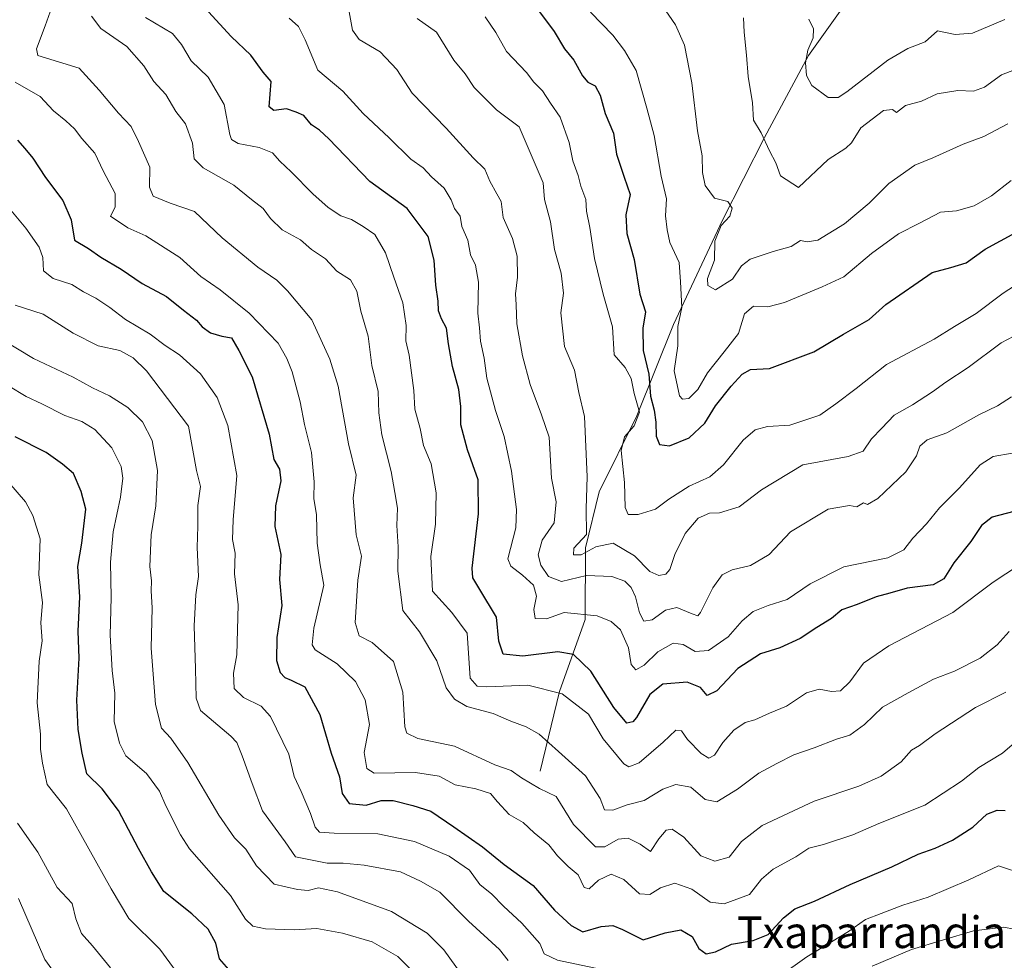
# Model space of a CAD drawing. Units: metres. Extents: x 631502 to 634969, y 4720427 to 4722806.
# Drawn here: x 633680 to 633929, y 4720979 to 4721217 of the extents above; entities that cross this region are included whole.
import ezdxf
from ezdxf.enums import TextEntityAlignment as Align

# ---------------------------------------------------------------- set-up
doc = ezdxf.new("R2010")
doc.units = ezdxf.units.M
doc.header["$MEASUREMENT"] = 0
for name, color, linetype, lineweight in [('Corriente natural lineal', 142, 'Continuous', 13), ('Curva de nivel maestra', 30, 'Continuous', 30), ('Curva de nivel normal', 30, 'Continuous', 0), ('Texto cartográfico', 7, 'Continuous', 0)]:
    doc.layers.add(name, color=color, linetype=linetype, lineweight=lineweight)
doc.styles.add('Style-Arial', font='txt')

msp = doc.modelspace()

# ---------------------------------------------------------------- linework, layer by layer
at = {"layer": 'Corriente natural lineal', "color": 142, "linetype": 'Continuous', "lineweight": 13}
msp.add_polyline3d([(633811.8801, 4721026.5401, 762.9997), (633816.8001, 4721046.7801, 755.3453), (633823.2901, 4721064.9701, 746.0262), (633823.3201, 4721083.1001, 735.4895), (633826.8501, 4721097.2601, 734.3433), (633836.3501, 4721116.5101, 730.4169), (633845.6401, 4721139.6601, 721.6225), (633858.0001, 4721166.1001, 715.7912), (633868.7001, 4721187.0401, 710.3207), (633879.8101, 4721207.7601, 705.1852), (633900.3201, 4721236.5401, 696.2648), (633911.7801, 4721254.6201, 694.7548), (633932.6701, 4721271.2001, 692.8928), (633957.9901, 4721283.8101, 686.5517), (633977.6601, 4721289.9101, 681.4482), (633985.8641, 4721294.4268, 680.3229)], dxfattribs=at)
at = {"layer": 'Curva de nivel maestra', "color": 30, "linetype": 'Continuous', "lineweight": 30, "flags": 128}
for points, elevation in [([(633810.17, 4721220.8901), (633815.4, 4721213.8901), (633818, 4721209.4401), (633820.43, 4721206.5701), (633822.61, 4721202.6701), (633823.98, 4721201.0101), (633825.76, 4721200.1001), (633827.03, 4721197.7201), (633828.33, 4721193.1001), (633830.41, 4721188.0901), (633831.16, 4721182.8001), (633833.17, 4721176.9601), (633834.62, 4721172.6301), (633833.58, 4721167.4101), (633833.78, 4721162.7201), (633835.66, 4721156.1101), (633837.09, 4721147.3301), (633838.55, 4721142.9001), (633837.86, 4721138.7501), (633837.94, 4721133.0801), (633839.38, 4721127.0801), (633839.85, 4721121.5601), (633840.7, 4721118.0101), (633841.19, 4721114.9001), (633841.21, 4721111.4001), (633842.05, 4721109.2501), (633844.58, 4721108.9401), (633849.6, 4721110.9401), (633853.6, 4721114.7201), (633856.26, 4721119.1101), (633860.26, 4721124.0801), (633863, 4721127.1301), (633865.13, 4721128.2501), (633869.93, 4721128.5601), (633881.19, 4721132.7601), (633888.65, 4721137.2301), (633895.19, 4721140.9401), (633899.44, 4721144.7101), (633911.14, 4721152.8501), (633915.89, 4721154.1201), (633919.76, 4721155.3101), (633924.58, 4721158.7401), (633932.31, 4721163.0001)], 725), ([(633931.86, 4721092.3301), (633926.32, 4721090.8901), (633923.61, 4721088.7501), (633920.94, 4721084.7501), (633916.66, 4721079.3501), (633914.07, 4721075.2701), (633911.36, 4721073.7801), (633904.78, 4721072.9401), (633900.39, 4721071.6401), (633896.92, 4721070.6901), (633892.16, 4721068.7401), (633888.27, 4721067.4301), (633885.63, 4721065.2001), (633881.94, 4721062.9201), (633877.67, 4721060.1201), (633872.56, 4721057.8201), (633867.67, 4721056.2801), (633861.93, 4721052.5301), (633856.62, 4721046.8801), (633854.17, 4721045.7601), (633852.48, 4721047.7201), (633849.06, 4721049.1101), (633842.93, 4721048.5601), (633839.6, 4721045.9601), (633836.26, 4721040.1201), (633835.36, 4721039.0301), (633833.83, 4721038.7601), (633830.56, 4721042.6501), (633824.69, 4721051.8501), (633820.31, 4721056.0901), (633816.31, 4721056.7701), (633807.45, 4721055.7201), (633802.51, 4721056.1901), (633801.39, 4721059.5201), (633800.78, 4721065.5401), (633796.58, 4721072.5901), (633794.82, 4721075.4801), (633794.68, 4721077.9901), (633796.22, 4721091.7101), (633796.2, 4721100.3501), (633793.46, 4721107.9401), (633791.74, 4721114.2301), (633791.79, 4721118.9401), (633791.28, 4721123.1801), (633789.64, 4721129.0201), (633788.63, 4721134.7501), (633788.18, 4721138.7501), (633786.84, 4721141.0801), (633786.15, 4721143.1301), (633786.05, 4721145.6201), (633785.44, 4721149.6701), (633785.06, 4721155.9701), (633783.48, 4721161.9601), (633778.21, 4721169.0501), (633768.76, 4721175.9001), (633758.37, 4721186.6801), (633755.99, 4721188.9201), (633753.95, 4721190.2701), (633752, 4721192.6001), (633750.07, 4721193.4701), (633747.64, 4721194.2401), (633744.46, 4721193.8901), (633743.25, 4721194.8101), (633743.71, 4721201.1901), (633741.75, 4721203.5601), (633738.6, 4721207.8701), (633733.61, 4721212.5801), (633727.9, 4721218.8301)], 750), ([(633679.48, 4721186.3101), (633681.35, 4721184.2001), (633683.39, 4721181.8101), (633686.63, 4721176.9001), (633691, 4721171.0901), (633693.06, 4721166.2001), (633693.9, 4721161.0401), (633697.45, 4721158.9001), (633700.61, 4721156.7401), (633705.74, 4721153.6801), (633711.1, 4721150.0401), (633717.22, 4721146.7601), (633721.57, 4721143.2901), (633724.87, 4721140.7401), (633726.3, 4721139.1101), (633728.39, 4721137.5301), (633731.25, 4721136.7201), (633733.73, 4721136.3201), (633735.55, 4721133.0801), (633738.9, 4721126.4501), (633743.2, 4721111.8801), (633744.44, 4721105.4501), (633745.88, 4721103.0801), (633746.22, 4721100.0801), (633744.8, 4721093.7801), (633744.67, 4721088.5601), (633746.17, 4721081.4501), (633745.84, 4721075.0801), (633746.42, 4721068.5401), (633745.16, 4721060.4401), (633745.1, 4721054.5801), (633746.03, 4721051.5201), (633747.17, 4721050.3201), (633748.83, 4721049.6101), (633752.23, 4721047.9101), (633756.1, 4721040.8801), (633758.9, 4721031.1201), (633761.05, 4721025.1701), (633761.71, 4721020.9401), (633763.51, 4721018.4001), (633767.77, 4721017.9401), (633771.61, 4721019.1001), (633774.61, 4721019.1401), (633779.61, 4721017.8601), (633784.22, 4721016.4601), (633790, 4721012.4901), (633797.26, 4721007.4201), (633802.79, 4721002.9501), (633810.08, 4720997.5801), (633815.51, 4720991.3401), (633819.68, 4720987.5101), (633822.64, 4720985.9001), (633827.34, 4720987.2301), (633830.24, 4720987.5001), (633832.74, 4720986.4601), (633837.95, 4720983.8301), (633843.55, 4720985.6501), (633847.52, 4720986.4101), (633850.36, 4720984.7201), (633852.08, 4720981.6301), (633853.94, 4720980.3501), (633856.26, 4720980.8501), (633860.36, 4720982.7801), (633865.85, 4720983.6901), (633869.58, 4720985.2501), (633873.48, 4720989.4601), (633876.37, 4720991.6801), (633881.36, 4720993.6701), (633890.37, 4720997.9001), (633900.93, 4721002.3201), (633907.6, 4721005.5201), (633911.93, 4721007.0501), (633916.26, 4721009.0901), (633921.42, 4721012.3801), (633924.96, 4721015.6701), (633927.56, 4721016.7101), (633929.66, 4721016.5701)], 775), ([(633733.63, 4720975.6601), (633730.62, 4720979.0701), (633729.71, 4720983.0001), (633727.76, 4720986.5601), (633723.69, 4720990.4301), (633716.6, 4720996.1301), (633713.42, 4721001.1001), (633710.15, 4721007.0201), (633705.12, 4721016.6101), (633700.97, 4721022.1201), (633697.08, 4721025.8701), (633695.91, 4721031.1501), (633694.87, 4721037.1501), (633694.56, 4721044.5801), (633695.13, 4721055.1801), (633694.9, 4721062.0101), (633695.3, 4721070.7501), (633694.82, 4721078.4101), (633695.76, 4721084.3101), (633696.77, 4721092.9501), (633695.64, 4721097.4001), (633693.72, 4721101.9801), (633690.9, 4721104.3201), (633686.8, 4721107.2901), (633678.88, 4721111.1901)], 800)]:
    msp.add_lwpolyline(points, dxfattribs=dict(at, elevation=elevation))
at = {"layer": 'Curva de nivel normal', "color": 30, "linetype": 'Continuous', "lineweight": 0, "flags": 128}
for points, elevation in [([(633929.81, 4721046.5801), (633922.14, 4721042.6901), (633911.93, 4721036.0401), (633907.93, 4721033.0801), (633905.93, 4721031.8701), (633903.26, 4721028.9201), (633898.26, 4721025.3301), (633892.6, 4721022.7901), (633881.26, 4721018.9401), (633868.08, 4721012.8001), (633862.85, 4721008.7301), (633859.74, 4721004.8001), (633856.09, 4721003.7601), (633852.58, 4721005.0901), (633848.27, 4721009.8301), (633845.32, 4721011.8901), (633843.78, 4721011.6401), (633841.93, 4721009.4501), (633839.82, 4721006.2301), (633837.16, 4721008.0601), (633834.16, 4721009.6401), (633831.6, 4721009.3601), (633828.26, 4721007.3801), (633825.88, 4721007.4401), (633820.29, 4721013.0901), (633815.92, 4721020.1601), (633811.69, 4721022.1601), (633807.14, 4721024.8601), (633804.56, 4721026.7401), (633800.35, 4721028.1701), (633790.2, 4721032.8701), (633780.89, 4721034.8401), (633778.14, 4721036.2301), (633777.6, 4721037.8301), (633777.08, 4721046.5701), (633774.76, 4721054.3201), (633769.35, 4721059.1701), (633766.02, 4721060.8401), (633765.04, 4721064.1901), (633765.69, 4721074.9501), (633766.6, 4721081.0101), (633765.27, 4721086.4101), (633764.55, 4721095.7701), (633765.27, 4721101.5001), (633763.29, 4721109.4401), (633760.67, 4721124.0801), (633758.61, 4721130.8601), (633754.08, 4721140.8901), (633747.88, 4721148.1601), (633745.17, 4721150.9301), (633740.33, 4721154.1601), (633731.36, 4721161.5901), (633724.29, 4721168.2901), (633718.2, 4721170.4301), (633713.85, 4721172.1801), (633712.97, 4721174.4401), (633713.04, 4721179.5101), (633710.18, 4721185.9901), (633708.32, 4721189.7901), (633705.05, 4721193.2001), (633700.22, 4721199.0401), (633695.13, 4721204.6201), (633684.65, 4721207.8001), (633684.3, 4721209.4401), (633686.51, 4721215.3101), (633691.12, 4721228.4101)], 765), ([(633930.26, 4721190.5201), (633924.26, 4721187.2501), (633918.95, 4721185.3201), (633911.3, 4721181.8801), (633906.74, 4721179.9801), (633900.15, 4721175.3401), (633895.16, 4721170.4101), (633888.93, 4721165.2001), (633882.16, 4721161.0501), (633879.5, 4721160.6401), (633877.8, 4721160.9301), (633875.43, 4721159.3901), (633870.86, 4721158.1701), (633865.01, 4721156.1901), (633862.82, 4721154.5501), (633860.58, 4721151.1401), (633856.3, 4721148.4401), (633854.32, 4721149.5501), (633854.21, 4721151.3601), (633856.01, 4721155.9701), (633856.13, 4721160.7501), (633857.69, 4721164.7501), (633859.91, 4721167.0801), (633860.49, 4721169.1101), (633859.36, 4721170.8401), (633856.05, 4721171.6501), (633853.69, 4721174.8601), (633852.95, 4721178.1901), (633852.87, 4721182.3901), (633851.74, 4721188.7101), (633850.31, 4721200.8301), (633848.38, 4721210.4201), (633846.15, 4721215.5301), (633842.74, 4721220.4401)], 715), ([(633698.23, 4721217.7501), (633700.58, 4721214.5901), (633707.18, 4721210.1001), (633711.54, 4721205.1801), (633714.05, 4721201.1901), (633717.06, 4721197.9301), (633719.62, 4721193.6301), (633722.06, 4721190.4601), (633723.84, 4721185.5901), (633724.21, 4721181.6201), (633726.52, 4721179.3101), (633734.28, 4721174.9501), (633738.76, 4721171.3601), (633741.72, 4721169.0601), (633743.59, 4721166.4801), (633746.51, 4721163.6401), (633751.18, 4721161.0801), (633753.97, 4721158.6901), (633757.53, 4721156.2801), (633760.34, 4721153.1701), (633763.8, 4721150.9701), (633765.42, 4721148.1301), (633766.43, 4721143.0101), (633768.28, 4721136.7501), (633769.21, 4721129.3201), (633770.87, 4721122.7101), (633771.04, 4721117.3201), (633771.8, 4721111.7501), (633774.16, 4721102.4101), (633775.07, 4721097.1101), (633775.77, 4721093.1901), (633775.56, 4721088.7801), (633775.89, 4721083.3501), (633775.8, 4721077.2401), (633777.1, 4721067.2401), (633781.34, 4721061.8201), (633785.71, 4721054.4801), (633788.09, 4721047.6501), (633790.16, 4721044.8201), (633793.29, 4721042.9801), (633799.98, 4721041.2001), (633804.41, 4721039.2601), (633808.32, 4721037.8101), (633811.61, 4721035.9001), (633816.53, 4721031.5301), (633823.37, 4721025.3901), (633827.03, 4721019.6601), (633828.2, 4721016.7401), (633830.26, 4721016.6601), (633833.93, 4721018.0201), (633838.18, 4721019.1401), (633842.91, 4721022.0101), (633846.2, 4721023.2001), (633850.05, 4721022.5201), (633853.63, 4721019.3701), (633856.6, 4721018.7801), (633861.84, 4721022.0201), (633867.22, 4721026.0601), (633871.84, 4721028.4801), (633876.12, 4721030.6801), (633881.27, 4721032.4601), (633886.89, 4721034.6401), (633890.32, 4721035.7001), (633893.99, 4721038.4101), (633898.57, 4721042.7601), (633905.02, 4721046.3701), (633911.49, 4721049.8701), (633916.79, 4721051.8801), (633923.31, 4721055.2101), (633927.6, 4721058.5901), (633930.6, 4721061.9701)], 760), ([(633931.23, 4721121.3801), (633927.69, 4721119.0401), (633922.93, 4721116.7701), (633914.84, 4721112.2001), (633909.9, 4721110.4401), (633907.98, 4721108.9001), (633907.21, 4721106.4401), (633904.51, 4721102.3801), (633897.39, 4721095.6401), (633894.77, 4721094.1001), (633893.72, 4721094.5301), (633892.09, 4721093.5401), (633890.24, 4721093.8801), (633884.76, 4721092.8901), (633875.26, 4721087.2001), (633869.82, 4721081.4301), (633865.15, 4721078.6601), (633860.48, 4721077.5401), (633857.93, 4721076.3001), (633855.6, 4721073.0201), (633852.45, 4721066.7501), (633851.77, 4721065.9401), (633850.35, 4721066.4001), (633846.45, 4721068.0201), (633843.6, 4721067.3501), (633840.26, 4721064.8801), (633838.1, 4721064.5201), (633836.99, 4721066.6501), (633836.04, 4721070.6801), (633834.94, 4721073.0401), (633833.35, 4721074.6601), (633830.05, 4721075.8701), (633823.63, 4721076.1201), (633817.3, 4721074.5601), (633814, 4721075.9001), (633812, 4721078.7201), (633811.35, 4721081.3801), (633812.4, 4721085.1001), (633815.38, 4721089.4901), (633815.95, 4721094.7701), (633814.76, 4721100.7501), (633814.13, 4721111.1701), (633812.22, 4721116.7701), (633809.31, 4721124.5001), (633807.43, 4721131.7001), (633805.98, 4721139.8701), (633805.75, 4721144.6601), (633805.62, 4721147.4601), (633806.1, 4721151.6701), (633806.03, 4721156.9601), (633804.85, 4721161.4301), (633802.47, 4721166.7301), (633802, 4721170.8201), (633800.91, 4721172.7201), (633799.13, 4721175.9401), (633797.86, 4721179.0101), (633794.86, 4721181.8901), (633788.05, 4721189.3601), (633779.49, 4721198.2801), (633775.61, 4721204.2001), (633771.36, 4721208.7001), (633766.01, 4721211.8201), (633764.37, 4721214.1901), (633763.52, 4721218.8201)], 740), ([(633933.45, 4721150.4001), (633929.14, 4721147.6401), (633922.32, 4721142.4301), (633916.83, 4721139.1601), (633911.66, 4721135.9901), (633899.57, 4721129.5101), (633891.88, 4721123.4901), (633886.75, 4721119.5601), (633882.71, 4721116.7401), (633875.06, 4721114.1801), (633869.43, 4721113.8501), (633866.34, 4721113.0001), (633863.26, 4721110.4001), (633858.28, 4721104.1601), (633854.81, 4721101.0801), (633849.64, 4721098.7601), (633844.49, 4721095.4201), (633841.07, 4721092.9001), (633836.67, 4721091.5401), (633834.17, 4721091.5601), (633833.37, 4721093.3101), (633833.19, 4721099.6201), (633832.34, 4721107.7501), (633833.2, 4721111.2201), (633835.71, 4721113.9701), (633837.01, 4721117.4601), (633835.71, 4721122.2401), (633834.9, 4721126.0001), (633833.4, 4721128.7401), (633830.59, 4721132.0301), (633830.2, 4721139.0801), (633827.84, 4721147.3101), (633825.59, 4721156.3501), (633824.45, 4721164.2101), (633823.62, 4721168.3401), (633823.46, 4721171.3001), (633822.17, 4721174.6901), (633821.47, 4721177.4001), (633820.17, 4721181.0801), (633819.18, 4721185.7501), (633816.96, 4721192.1501), (633814.48, 4721195.6801), (633812.42, 4721198.8101), (633810.3, 4721201.0101), (633808.4, 4721203.4501), (633803.36, 4721208.8101), (633800.68, 4721213.6201), (633797.95, 4721217.6001)], 730), ([(633931.16, 4721176.1101), (633926.18, 4721172.2901), (633921.77, 4721169.6901), (633917.26, 4721168.4801), (633913.24, 4721168.0801), (633907.96, 4721165.3701), (633902.62, 4721162.5901), (633895.78, 4721157.6801), (633888.76, 4721151.7001), (633883.27, 4721149.2001), (633873.76, 4721145.2201), (633869.53, 4721144.1201), (633865.89, 4721144.2801), (633863.58, 4721142.3401), (633862.08, 4721137.4101), (633858.43, 4721132.7501), (633854.25, 4721127.3901), (633851.82, 4721123.2501), (633849.48, 4721120.9501), (633847.91, 4721120.8001), (633847.16, 4721121.6401), (633845.79, 4721127.9401), (633846.76, 4721134.2401), (633846.7, 4721139.1901), (633847.72, 4721144.0001), (633847.43, 4721150.4501), (633847.07, 4721155.3401), (633844.69, 4721160.4601), (633844.06, 4721163.6601), (633843.57, 4721167.2201), (633843.88, 4721171.4901), (633842.52, 4721177.2201), (633840.7, 4721187.5101), (633838.85, 4721194.4601), (633836.15, 4721203.9501), (633833.21, 4721209.0201), (633830.31, 4721212.9601), (633824.58, 4721218.7201)], 720), ([(633933.02, 4721078.6801), (633926.58, 4721074.4101), (633916.37, 4721066.7501), (633900.14, 4721058.3101), (633893.79, 4721053.8801), (633890.26, 4721049.1701), (633887.93, 4721046.9401), (633885.67, 4721046.7401), (633882.56, 4721047.3101), (633879.34, 4721046.4401), (633874.26, 4721043.0201), (633869.93, 4721041.2501), (633866.26, 4721039.6001), (633863.75, 4721038.8601), (633860.89, 4721036.9201), (633858.09, 4721033.8101), (633856.04, 4721030.6001), (633854.57, 4721029.8801), (633852.66, 4721031.0501), (633849.19, 4721034.6201), (633847.7, 4721036.7601), (633846.21, 4721036.9601), (633843, 4721033.9201), (633836.9, 4721028.7001), (633834.3, 4721027.6501), (633833.02, 4721028.4101), (633827.84, 4721034.7301), (633824.13, 4721041.0201), (633817.43, 4721046.1201), (633808.73, 4721048.3701), (633798.39, 4721047.8901), (633795.92, 4721048.1301), (633794.16, 4721050.1401), (633793.34, 4721061.4801), (633789.48, 4721066.7101), (633784.59, 4721072.1101), (633784.14, 4721080.9301), (633785.4, 4721089.1201), (633785.56, 4721097.0801), (633784.3, 4721104.4101), (633782.36, 4721109.0701), (633781.51, 4721113.3201), (633780.12, 4721118.2601), (633779.85, 4721122.9901), (633778.72, 4721131.9301), (633777.83, 4721135.5301), (633777.92, 4721139.4101), (633777.13, 4721145.1801), (633774.77, 4721151.6401), (633772.68, 4721157.8201), (633769.98, 4721162.4601), (633767.05, 4721164.4601), (633764.08, 4721166.2801), (633761.41, 4721167.1501), (633758.16, 4721169.3001), (633754.26, 4721172.7301), (633748.84, 4721178.3101), (633745.9, 4721181.0401), (633744.04, 4721183.1801), (633740.71, 4721184.5201), (633735.35, 4721185.4901), (633733.67, 4721186.5001), (633733.3, 4721187.7801), (633731.87, 4721195.3401), (633727.8, 4721202.2701), (633723.45, 4721206.4101), (633721.05, 4721210.5801), (633718.77, 4721213.3801), (633711.94, 4721217.3901)], 755), ([(633931.38, 4721107.1201), (633926.6, 4721106.2701), (633923.3, 4721104.1201), (633918.04, 4721098.3501), (633912.98, 4721093.2401), (633909.69, 4721089.2001), (633906.26, 4721085.5901), (633903.93, 4721082.5901), (633899.88, 4721080.6101), (633888.74, 4721078.3001), (633880.28, 4721074.0201), (633874.43, 4721070.0601), (633869.6, 4721068.4801), (633865.78, 4721067.0001), (633863.04, 4721064.6601), (633859.48, 4721060.6001), (633854.49, 4721057.0801), (633851.14, 4721056.8501), (633848.05, 4721058.6001), (633845.51, 4721058.9401), (633841.7, 4721056.7701), (633838.2, 4721053.3901), (633836.07, 4721052.2101), (633834.94, 4721053.5501), (633834.21, 4721057.8101), (633832.21, 4721062.3801), (633829.86, 4721064.4301), (633826.32, 4721065.8801), (633817.93, 4721066.7401), (633813.46, 4721065.1301), (633810.57, 4721065.2301), (633810.28, 4721067.5101), (633810.94, 4721070.8701), (633810.22, 4721073.6501), (633807.36, 4721076.1601), (633804.42, 4721078.4401), (633803.7, 4721080.3401), (633805.72, 4721088.2001), (633805.85, 4721092.8601), (633804.58, 4721102.5601), (633802.77, 4721111.3501), (633800.53, 4721117.9001), (633798.35, 4721126.0701), (633797.65, 4721131.1401), (633796.76, 4721135.4601), (633796.51, 4721138.8401), (633796.11, 4721142.5101), (633796.26, 4721150.4101), (633795.52, 4721154.6701), (633794.2, 4721157.3501), (633793.53, 4721161.0201), (633792.02, 4721164.5101), (633791.58, 4721167.0601), (633790.19, 4721169.0501), (633789.36, 4721171.2701), (633787.54, 4721174.2101), (633784.32, 4721177.0401), (633782.22, 4721179.3801), (633779.08, 4721181.5401), (633773.62, 4721186.9401), (633767.04, 4721193.0601), (633761.93, 4721198.7501), (633755.56, 4721204.0801), (633752.38, 4721211.7501), (633750.65, 4721215.1301), (633748.31, 4721217.2001)], 745), ([(633939.8, 4721140.9601), (633928.65, 4721135.0701), (633920.26, 4721128.7501), (633914.6, 4721125.1101), (633911.26, 4721122.5801), (633906.13, 4721119.3401), (633901.48, 4721116.7401), (633898.41, 4721113.4101), (633895.8, 4721110.7501), (633893.65, 4721107.6101), (633889.87, 4721106.2401), (633878.39, 4721104.1401), (633867.9, 4721097.8001), (633862.29, 4721093.5101), (633857.28, 4721091.9801), (633854.78, 4721091.9301), (633851.88, 4721090.6001), (633848.62, 4721086.7501), (633846.01, 4721081.4101), (633844.74, 4721077.6301), (633843.72, 4721076.4401), (633841.93, 4721076.1201), (633839.62, 4721077.1201), (633835.73, 4721081.1001), (633830.37, 4721084.2701), (633825.95, 4721083.4001), (633822.26, 4721081.3401), (633820.27, 4721081.3501), (633820.36, 4721083.0701), (633823.64, 4721086.4901), (633823.51, 4721093.0801), (633823.76, 4721101.0801), (633823.12, 4721116.4001), (633821.62, 4721122.4301), (633820.54, 4721128.0801), (633818.07, 4721134.0701), (633817.11, 4721142.6401), (633817.77, 4721147.5901), (633817.15, 4721152.6401), (633815.51, 4721158.6601), (633814.48, 4721165.6301), (633813, 4721171.3101), (633812.63, 4721175.5201), (633806.55, 4721189.7001), (633800.78, 4721194.0601), (633795.12, 4721199.7101), (633792.86, 4721203.1101), (633790.01, 4721206.6001), (633785.58, 4721213.7201), (633780.7, 4721217.1601)], 735), ([(633934.15, 4721204.9601), (633928.68, 4721202.8901), (633924.37, 4721199.7901), (633921.6, 4721198.7601), (633917.6, 4721198.9401), (633912.4, 4721198.1201), (633908.46, 4721196.2501), (633904.4, 4721195.1501), (633902.13, 4721193.3601), (633901.06, 4721194.1101), (633898.8, 4721193.8801), (633893.05, 4721189.4901), (633890.74, 4721185.6601), (633889.3, 4721184.3001), (633884.79, 4721181.4801), (633877.25, 4721174.4001), (633872.74, 4721177.3301), (633871.52, 4721180.5701), (633869.91, 4721183.6801), (633867.85, 4721188.2101), (633865.92, 4721191.3801), (633865.64, 4721195.8301), (633864.53, 4721202.4901), (633864.1, 4721207.8701), (633863.52, 4721213.7001), (633863.33, 4721217.3001)], 710), ([(633929.54, 4721216.8901), (633921.35, 4721213.4601), (633917, 4721213.1001), (633912.53, 4721213.9901), (633909.35, 4721211.2801), (633904.94, 4721209.5801), (633899.95, 4721206.6301), (633889.55, 4721198.5801), (633887.36, 4721197.1901), (633884.76, 4721197.1601), (633880.7, 4721200.2201), (633879.29, 4721202.7001), (633879.07, 4721205.9701), (633879.66, 4721209.1501), (633881, 4721212.2301), (633881.09, 4721214.5701), (633879.92, 4721217.0201)], 705), ([(633931.97, 4721033.7201), (633928.93, 4721031.1201), (633922.93, 4721027.5201), (633918.6, 4721024.0701), (633909.26, 4721017.9801), (633897.6, 4721013.3201), (633891.01, 4721010.4101), (633883.58, 4721008.0301), (633879.93, 4721007.0701), (633876.61, 4721004.8601), (633870.85, 4721001.7301), (633867.93, 4720999.2201), (633864.84, 4720995.3401), (633858.49, 4720992.9601), (633854.92, 4720993.4201), (633850.28, 4720996.7201), (633845.98, 4720998.2101), (633842.34, 4720997.0301), (633839.67, 4720995.3401), (633836.99, 4720995.5301), (633833.03, 4720999.1601), (633829.83, 4721000.4501), (633826.66, 4720998.9401), (633824.24, 4720996.8101), (633823.04, 4720997.0801), (633821.46, 4721000.2901), (633818.93, 4721002.4201), (633816.29, 4721005.1201), (633814.08, 4721007.9101), (633810.36, 4721010.9801), (633807.59, 4721013.6001), (633804.04, 4721015.5801), (633801.02, 4721018.7601), (633799.26, 4721020.9401), (633795.57, 4721022.0801), (633790.36, 4721023.0901), (633786.28, 4721025.3201), (633780.28, 4721026.2401), (633769.79, 4721026.0801), (633767.96, 4721027.2301), (633767.33, 4721031.2601), (633768.65, 4721038.3801), (633767.56, 4721044.6601), (633765.09, 4721049.2501), (633760.44, 4721053.7201), (633754.89, 4721057.2501), (633754.12, 4721058.5301), (633754.58, 4721062.8101), (633757.11, 4721073.6301), (633756.19, 4721078.8001), (633755.42, 4721084.3401), (633755.24, 4721091.5001), (633754.58, 4721095.5801), (633754.63, 4721099.8701), (633753.97, 4721107.3001), (633752.18, 4721114.3901), (633751.1, 4721120.0601), (633749.07, 4721127.7001), (633747.71, 4721131.0401), (633745.52, 4721134.9801), (633738.17, 4721142.5701), (633730.82, 4721148.4101), (633725.96, 4721151.8001), (633720.59, 4721156.6701), (633711.98, 4721162.1101), (633707.44, 4721164.1501), (633703.05, 4721167.0801), (633704.25, 4721169.4101), (633704.28, 4721172.8101), (633701.19, 4721178.6201), (633699.12, 4721183.0801), (633695.76, 4721186.7701), (633693.91, 4721189.1801), (633691.75, 4721191.2201), (633688.6, 4721193.7401), (633685.26, 4721197.4001), (633678.92, 4721201.0601)], 770), ([(633827.06, 4720976.4101), (633816.28, 4720978.7201), (633812.86, 4720980.3401), (633811.78, 4720982.9401), (633807.25, 4720988.0801), (633802.6, 4720992.3501), (633799.66, 4720995.4401), (633796.61, 4720997.8501), (633793.97, 4721001.4601), (633788.85, 4721005.0601), (633780.01, 4721008.7201), (633770.79, 4721010.6601), (633759.73, 4721010.8801), (633755.99, 4721011.1401), (633754.87, 4721012.3501), (633753.74, 4721015.8801), (633751.31, 4721021.4601), (633749.53, 4721025.2401), (633748.19, 4721030.8901), (633743.57, 4721040.3901), (633741.2, 4721043.0201), (633736.73, 4721045.2201), (633734.4, 4721047.5401), (633734.23, 4721051.3401), (633735.03, 4721055.9901), (633735.4, 4721068.6801), (633734.5, 4721076.5701), (633734.63, 4721081.7801), (633733.97, 4721085.2101), (633734.09, 4721090.2501), (633735.04, 4721101.4701), (633732.75, 4721114.1301), (633730.07, 4721121.2201), (633725.88, 4721127.1901), (633720.49, 4721131.9701), (633716.94, 4721134.3301), (633713.12, 4721137.2601), (633706.82, 4721140.9601), (633702.86, 4721144.0001), (633699.38, 4721146.3201), (633696.18, 4721147.9701), (633693.27, 4721149.7801), (633688.56, 4721151.3101), (633686.09, 4721153.2401), (633685.89, 4721156.6101), (633684.97, 4721159.2501), (633681.62, 4721164.0901), (633677.01, 4721169.6501)], 780), ([(633803.78, 4720978.6401), (633801.56, 4720981.4001), (633793.73, 4720988.5601), (633786.48, 4720995.9701), (633781.55, 4720998.7201), (633776.5, 4721001.0601), (633767.27, 4721002.7901), (633761.94, 4721003.2801), (633757.94, 4721003.2901), (633749.89, 4721004.9001), (633747.27, 4721008.6801), (633741.54, 4721016.5201), (633738.94, 4721023.4301), (633736.42, 4721030.4401), (633735.01, 4721033.8401), (633733.49, 4721035.4301), (633725.83, 4721041.9401), (633724.74, 4721045.0501), (633724.62, 4721052.4801), (633724.28, 4721063.3701), (633724.66, 4721071.1901), (633725.38, 4721075.8801), (633725.02, 4721083.1901), (633725.15, 4721088.6201), (633725.15, 4721093.8601), (633725.89, 4721098.6601), (633724.86, 4721102.7401), (633722.8, 4721113.9401), (633712.14, 4721127.9401), (633708.78, 4721131.2601), (633705.45, 4721133.0601), (633699.94, 4721134.2901), (633693.56, 4721137.4901), (633685.98, 4721142.3201), (633678.95, 4721144.6001)], 785), ([(633675.49, 4721135.9701), (633683.59, 4721131.0601), (633693.62, 4721126.3401), (633698.49, 4721123.6301), (633702.77, 4721121.5701), (633707.44, 4721118.6601), (633711.2, 4721115.0001), (633713.63, 4721110.3001), (633714.92, 4721102.7201), (633714.52, 4721093.7501), (633713.33, 4721086.4101), (633713.01, 4721078.3601), (633713.41, 4721074.7401), (633713.38, 4721072.1901), (633713.58, 4721067.8901), (633713.36, 4721057.7401), (633714.42, 4721043.4201), (633715.99, 4721037.4601), (633718.34, 4721034.9001), (633722.68, 4721028.7701), (633730.52, 4721015.4001), (633734.48, 4721009.7001), (633737.36, 4721006.8001), (633740.06, 4721002.6101), (633744.49, 4720997.9801), (633750.42, 4720996.5801), (633753.13, 4720996.3101), (633755.74, 4720997.0001), (633760.53, 4720996.0401), (633774.19, 4720991.0101), (633783.24, 4720985.5101), (633787.43, 4720981.3101), (633793.93, 4720972.3201)], 790), ([(633782.74, 4720972.6001), (633775.81, 4720979.6701), (633769.32, 4720983.3301), (633761.83, 4720985.5301), (633755.27, 4720986.7601), (633749.61, 4720986.3601), (633742.27, 4720986.6401), (633739.11, 4720987.3501), (633737.22, 4720989.0901), (633733.48, 4720995.0901), (633723.07, 4721006.8601), (633720.81, 4721010.4201), (633717.04, 4721017.7501), (633715.45, 4721021.5401), (633712.17, 4721025.9901), (633706.94, 4721030.4801), (633705.3, 4721033.6601), (633704.02, 4721039.1301), (633704.15, 4721046.3501), (633703.52, 4721052.0901), (633702.95, 4721061.0101), (633703.23, 4721070.5801), (633703.04, 4721079.5101), (633703.69, 4721087.1701), (633705.55, 4721095.9801), (633706.19, 4721100.7601), (633705.74, 4721103.7101), (633703.4, 4721108.4301), (633699.05, 4721113.0801), (633695.79, 4721115.1001), (633691.47, 4721116.6301), (633685.65, 4721119.6201), (633681.73, 4721121.4001), (633677.21, 4721124.1101)], 795), ([(633722.22, 4720972.3601), (633715.56, 4720981.4601), (633707.66, 4720989.3001), (633703.26, 4720996.7301), (633691.9, 4721017.0401), (633686.98, 4721023.1601), (633685.81, 4721028.6101), (633685.33, 4721032.1701), (633685.36, 4721035.9401), (633684.51, 4721043.9101), (633684.98, 4721054.4301), (633685.78, 4721059.6001), (633685.38, 4721064.1001), (633685.86, 4721069.3001), (633684.94, 4721076.3201), (633685.23, 4721085.3701), (633683.42, 4721091.3001), (633681.56, 4721094.7801), (633677.29, 4721099.6601)], 805), ([(633703.02, 4720976.7901), (633698.5, 4720982.3801), (633695.73, 4720985.4701), (633694.26, 4720989.1801), (633693.39, 4720993.0201), (633689.51, 4720997.0901), (633684.65, 4721006.0301), (633679.48, 4721013.3701)], 810), ([(633934.6, 4721000.3701), (633927.93, 4721002.5801), (633920.42, 4720999.0601), (633910.11, 4720994.6601), (633903.75, 4720992.6401), (633898.26, 4720990.5001), (633894.26, 4720989.0401), (633889.98, 4720986.0101), (633879.44, 4720979.5501), (633872.64, 4720974.7401)], 780), ([(633679.77, 4720994.3201), (633686.41, 4720978.8901), (633693.11, 4720969.7101)], 815), ([(633931.92, 4720986.5701), (633929.26, 4720987.1001), (633921.6, 4720986.1201), (633905.93, 4720981.3901), (633895.93, 4720977.2301)], 785)]:
    msp.add_lwpolyline(points, dxfattribs=dict(at, elevation=elevation))

# ---------------------------------------------------------------- texts
at = {"layer": 'Texto cartográfico', "color": 7, "linetype": 'Continuous', "lineweight": 0, "style": 'Style-Arial'}
msp.add_text('Txaparrandia', height=8, dxfattribs=at).set_placement((633895.7855, 4720985.7701), align=Align.MIDDLE_CENTER)

doc.saveas('drawing.dxf')
